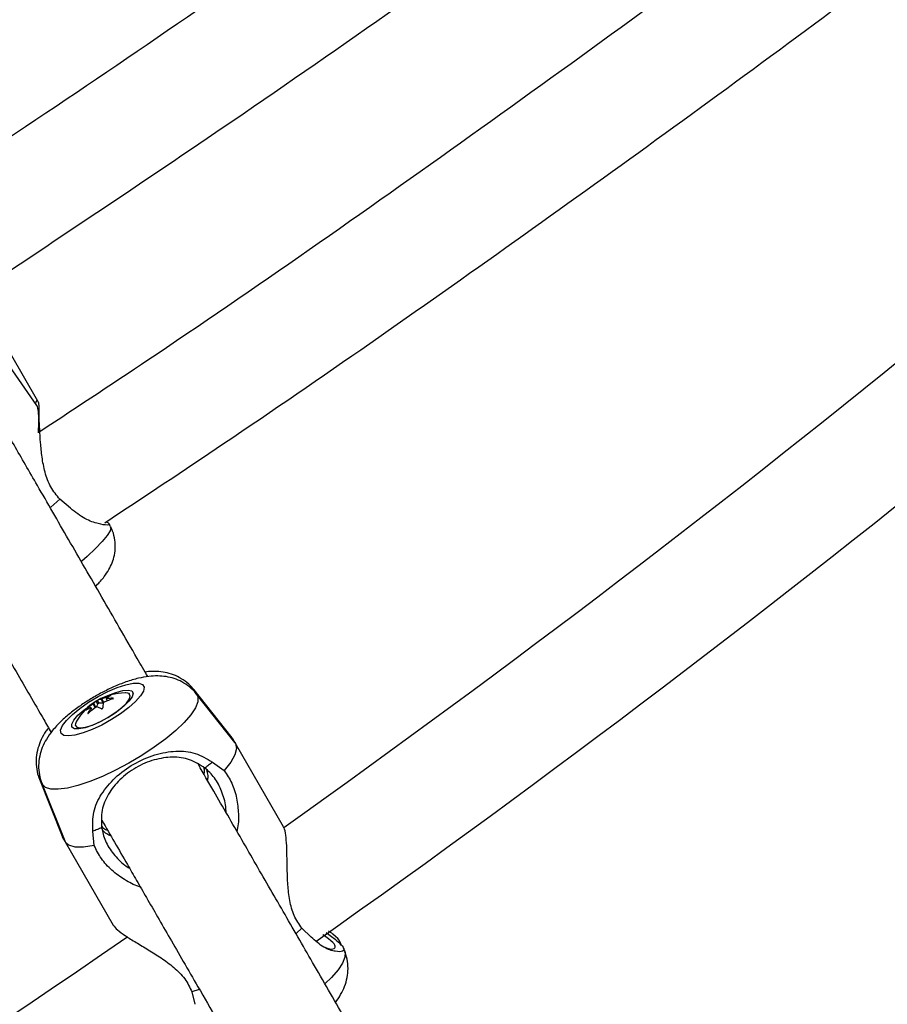
# Model space of a CAD drawing. Extents: x 1780 to 2427, y 2161 to 2639.
# Drawn here: x 1974 to 1979, y 2413 to 2418 of the extents above; entities that cross this region are included whole.
import ezdxf

# ---------------------------------------------------------------- set-up
doc = ezdxf.new("R2010")
doc.units = 0
doc.header["$LTSCALE"] = 0.125
doc.header["$MEASUREMENT"] = 0
doc.layers.add('CONTOUR', color=7, linetype='CONTINUOUS')

msp = doc.modelspace()

# ---------------------------------------------------------------- linework, layer by layer
at = {"layer": 'CONTOUR'}
for p, q in [((1974.40734, 2415.90144), (1974.12917, 2416.38324)), ((1974.40094, 2415.87709), (1974.08255, 2416.33162)), ((1974.53004, 2415.3522), (1974.47905, 2415.30715)), ((1974.58974, 2415.30145), (1974.53004, 2415.3522)), ((1974.81436, 2415.19922), (1974.80559, 2415.21651)), ((1974.77389, 2414.21052), (1974.76151, 2414.23196)), ((1974.7765, 2414.21264), (1974.76465, 2414.23316)), ((1974.79733, 2414.22293), (1974.78985, 2414.23589)), ((1974.79762, 2414.22305), (1974.79112, 2414.23432)), ((1974.8128, 2414.24974), (1974.81182, 2414.25143)), ((1974.8295, 2414.2344), (1974.82804, 2414.23693)), ((1974.92262, 2414.2621), (1974.91809, 2414.26363)), ((1975.49603, 2414.01471), (1975.2826, 2414.28417)), ((1975.51105, 2413.98884), (1975.29657, 2414.26009)), ((1974.70494, 2414.18387), (1974.70396, 2414.18557)), ((1974.712, 2414.17205), (1974.70543, 2414.18343)), ((1974.72909, 2414.18507), (1974.71733, 2414.20544)), ((1974.73191, 2414.18664), (1974.71984, 2414.20755)), ((1974.7425, 2414.20532), (1974.73368, 2414.22059)), ((1974.7425, 2414.20532), (1974.73422, 2414.18754)), ((1974.75044, 2414.20997), (1974.74162, 2414.22524)), ((1974.77335, 2414.20928), (1974.75044, 2414.20997)), ((1974.67923, 2414.17146), (1974.67823, 2414.17318)), ((1974.68856, 2414.15187), (1974.68713, 2414.15435)), ((1975.50009, 2414.00875), (1975.47953, 2414.0287)), ((1975.51459, 2413.98362), (1975.50009, 2414.00875)), ((1975.78431, 2413.51645), (1975.51459, 2413.98362)), ((1975.38559, 2413.87886), (1975.45122, 2413.83213)), ((1974.41226, 2413.79918), (1974.41564, 2413.78363)), ((1974.41564, 2413.78363), (1974.54227, 2413.46406)), ((1974.4295, 2413.75949), (1974.55717, 2413.43812)), ((1974.432, 2413.75432), (1974.4295, 2413.75949)), ((1974.53841, 2413.48535), (1974.54541, 2413.45757)), ((1974.54541, 2413.45757), (1974.55992, 2413.43244)), ((1974.7228, 2413.41157), (1974.71514, 2413.49178)), ((1974.55992, 2413.43244), (1974.82964, 2412.96527)), ((1975.88725, 2412.94835), (1975.85638, 2412.92042)), ((1975.93907, 2412.89807), (1975.88725, 2412.94835)), ((1976.10978, 2412.85145), (1976.10234, 2412.87021)), ((1976.12772, 2412.82049), (1976.12029, 2412.83919)), ((1975.31213, 2412.60565), (1975.27016, 2412.59207)), ((1975.27016, 2412.59207), (1975.2878, 2412.52206))]:
    msp.add_line(p, q, dxfattribs=at)
at = {"layer": 'CONTOUR', "flags": 128}
for points in [[(1974.81436, 2415.19922), (1974.81581, 2415.19414), (1974.81148, 2415.17512), (1974.79541, 2415.14856), (1974.76805, 2415.11524), (1974.73019, 2415.0761), (1974.68292, 2415.03228), (1974.65283, 2415.00616)], [(1974.53696, 2414.04038), (1974.53459, 2414.05888), (1974.54482, 2414.08358), (1974.5671, 2414.11315), (1974.60022, 2414.146), (1974.6424, 2414.18036), (1974.69137, 2414.21436), (1974.74448, 2414.24619), (1974.79888, 2414.27412), (1974.85162, 2414.29665), (1974.89988, 2414.31257), (1974.94103, 2414.32101), (1974.97288, 2414.32152), (1974.99369, 2414.31407), (1975.00235, 2414.29907), (1974.99839, 2414.27732), (1974.98203, 2414.25), (1974.95414, 2414.21858), (1974.91623, 2414.18475), (1974.87035, 2414.15033), (1974.81896, 2414.11719), (1974.76484, 2414.08711), (1974.7109, 2414.0617), (1974.66006, 2414.04235), (1974.61505, 2414.03009), (1974.5783, 2414.02559), (1974.5518, 2414.02908), (1974.53696, 2414.04038)], [(1975.2826, 2414.28417), (1975.27839, 2414.2888), (1975.26021, 2414.30062)], [(1975.29651, 2414.26016), (1975.30416, 2414.24416), (1975.30342, 2414.21672), (1975.2901, 2414.18318), (1975.26457, 2414.14452), (1975.22757, 2414.10183), (1975.18016, 2414.05636), (1975.12372, 2414.0094), (1975.05986, 2413.96231), (1974.99041, 2413.91644), (1974.91739, 2413.87312), (1974.84289, 2413.83358), (1974.76904, 2413.79897), (1974.69799, 2413.77029), (1974.63176, 2413.74835), (1974.57227, 2413.73379), (1974.52123, 2413.72703), (1974.4801, 2413.72826), (1974.45007, 2413.73745), (1974.432, 2413.75432), (1974.432, 2413.75432)], [(1974.79157, 2414.24812), (1974.79946, 2414.25175), (1974.84412, 2414.26959), (1974.88316, 2414.28033), (1974.91368, 2414.28317), (1974.93342, 2414.27792), (1974.9409, 2414.26495), (1974.93559, 2414.24523), (1974.91786, 2414.22023), (1974.88904, 2414.19178), (1974.85127, 2414.16202), (1974.80733, 2414.13314), (1974.7605, 2414.10728), (1974.71425, 2414.08637), (1974.672, 2414.07195), (1974.6369, 2414.06509), (1974.61153, 2414.0663), (1974.59779, 2414.0755), (1974.59779, 2414.0755)], [(1974.79905, 2414.12855), (1974.84067, 2414.15524), (1974.87665, 2414.18305), (1974.90408, 2414.20973), (1974.92073, 2414.23313), (1974.92526, 2414.25133), (1974.91729, 2414.26288), (1974.91115, 2414.26529)], [(1974.91115, 2414.26529), (1974.89747, 2414.26683), (1974.89685, 2414.26683)], [(1974.59779, 2414.0755), (1974.5967, 2414.092), (1974.60833, 2414.11457), (1974.63182, 2414.14155), (1974.66543, 2414.17092), (1974.69237, 2414.19085)], [(1974.61731, 2414.09424), (1974.61685, 2414.08689), (1974.62481, 2414.07534), (1974.64463, 2414.07139), (1974.67469, 2414.07536), (1974.71255, 2414.08692), (1974.75516, 2414.10514), (1974.79905, 2414.12855)], [(1974.62353, 2414.10902), (1974.62137, 2414.1051), (1974.61731, 2414.09424)], [(1975.51105, 2413.98884), (1975.51459, 2413.98362), (1975.5207, 2413.95607), (1975.51192, 2413.92089), (1975.48852, 2413.87914), (1975.45122, 2413.83213)], [(1974.7228, 2413.41157), (1974.66344, 2413.40278), (1974.61559, 2413.40339), (1974.58072, 2413.41338), (1974.55992, 2413.43244), (1974.55717, 2413.43812)], [(1976.10985, 2412.85126), (1976.09903, 2412.86741), (1976.09213, 2412.87303)], [(1976.12772, 2412.82049), (1976.1296, 2412.81447), (1976.12886, 2412.78703), (1976.11553, 2412.75349), (1976.09, 2412.71483), (1976.053, 2412.67214), (1976.01814, 2412.63802)]]:
    msp.add_lwpolyline(points, dxfattribs=at)
at = {"layer": 'CONTOUR'}
for centre, radius, start, end in [((1935.42315, 2470.32168), 69.6875, 305.393996, 313.0553869), ((1935.42315, 2470.32168), 70.3125, 305.2121588, 313.0553869), ((1974.76955, 2414.17538), 0.05714, 98.0868, 119.2555), ((1974.89941, 2413.94679), 0.32005, 90.45819, 119.49906), ((1974.80645, 2414.1191), 0.12148, 110.12375, 111.70892), ((1974.90648, 2413.93714), 0.32824, 106.7619, 115.60066), ((1974.91956, 2413.91824), 0.3283, 106.44549, 115.29024), ((1974.88551, 2414.10333), 0.16347, 115.15243, 125.81531), ((1974.78739, 2414.2326), 0.0041, 24.80791, 53.22516), ((1974.827, 2413.98887), 0.24806, 89.75763, 98.31624), ((1974.89941, 2413.94679), 0.32005, 121.20695, 149.54181), ((1974.77933, 2414.02486), 0.17751, 115.1261, 125.35835), ((1974.90728, 2413.93536), 0.33019, 125.11958, 133.92345), ((1974.89559, 2414.04349), 0.2361, 143.65041, 151.99724), ((1974.92058, 2413.91608), 0.33019, 125.12263, 133.92655), ((1974.70785, 2414.18668), 0.00405, 195.85135, 233.29568), ((1974.79122, 2414.12005), 0.11292, 129.20761, 130.87191), ((1974.75855, 2414.18031), 0.04734, 121.69373, 144.87171), ((1974.68707, 2414.30487), 0.12646, 290.14341, 292.80922), ((1974.69115, 2414.03105), 0.16355, 63.99426, 74.05162), ((1974.75208, 2414.19807), 0.01202, 97.85042, 142.87069), ((1974.93546, 2414.18132), 0.16449, 169.8749, 179.48631), ((1974.70343, 2414.2999), 0.11381, 308.0168, 311.81018), ((1935.42315, 2470.32168), 69.6875, 295.4878173, 304.5114707)]:
    msp.add_arc(centre, radius, start, end, dxfattribs=at)
for points, knots in [([(1982.72721, 2423.7085), (1982.31915, 2423.37179), (1981.33708, 2422.56146), (1979.74671, 2421.31993), (1977.96266, 2419.97763), (1976.1588, 2418.68486), (1974.73927, 2417.70016), (1973.91649, 2417.16189), (1973.70533, 2417.02375)], [0, 0, 0, 0, 0.14127372, 0.33999694, 0.53872013, 0.73744333, 0.93261803, 1, 1, 1, 1]), ([(1973.97262, 2416.44926), (1974.48297, 2416.78847), (1975.61676, 2417.54205), (1977.3311, 2418.74935), (1979.12206, 2420.05968), (1980.87166, 2421.40274), (1982.14007, 2422.40432), (1982.81598, 2422.96892), (1982.92763, 2423.06219)], [0, 0, 0, 0, 0.1650612, 0.366699, 0.5647363, 0.7627735, 0.9608108, 1, 1, 1, 1]), ([(1983.41183, 2422.50277), (1983.00107, 2422.15614), (1982.02535, 2421.33276), (1980.44819, 2420.07677), (1978.6872, 2418.72857), (1976.89368, 2417.42405), (1975.47038, 2416.42421), (1974.63571, 2415.87371), (1974.41813, 2415.73022)], [0, 0, 0, 0, 0.1431306, 0.3399955, 0.5368605, 0.7337257, 0.9305909, 1, 1, 1, 1]), ([(1974.78169, 2415.22038), (1975.00432, 2415.36773), (1975.77963, 2415.88087), (1977.07481, 2416.78733), (1978.66713, 2417.93814), (1980.22632, 2419.11413), (1981.761, 2420.32171), (1982.93975, 2421.27788), (1983.59902, 2421.84046), (1983.76314, 2421.9805)], [0, 0, 0, 0, 0.0712069, 0.2479821, 0.4216006, 0.5952191, 0.7688374, 0.9424555, 1, 1, 1, 1]), ([(1989.41125, 2421.2102), (1989.3758, 2421.14127), (1989.27288, 2420.94114), (1989.09467, 2420.60856), (1988.87333, 2420.21214), (1988.64178, 2419.81445), (1988.40027, 2419.41573), (1988.14884, 2419.01614), (1987.88757, 2418.61588), (1987.61658, 2418.21514), (1987.33595, 2417.81411), (1987.0458, 2417.41298), (1986.74623, 2417.01194), (1986.43737, 2416.61118), (1986.11933, 2416.21089), (1985.79224, 2415.81127), (1985.45624, 2415.4125), (1985.11146, 2415.01477), (1984.75805, 2414.61828), (1984.39616, 2414.22321), (1984.02593, 2413.82975), (1983.64752, 2413.43809), (1983.2611, 2413.04841), (1982.86683, 2412.6609), (1982.46487, 2412.27573), (1982.05541, 2411.89309), (1981.63862, 2411.51316), (1981.21468, 2411.13612), (1980.78377, 2410.76214), (1980.34609, 2410.39139), (1979.90182, 2410.02406), (1979.45116, 2409.6603), (1978.99431, 2409.30029), (1978.53147, 2408.94419), (1978.06283, 2408.59217), (1977.58862, 2408.24438), (1977.10904, 2407.901), (1976.6243, 2407.56217), (1976.13462, 2407.22805), (1975.64021, 2406.89878), (1975.14129, 2406.57453), (1974.63809, 2406.25544), (1974.13083, 2405.94165), (1973.61973, 2405.6333), (1973.10503, 2405.33053), (1972.58695, 2405.03348), (1972.06572, 2404.74228), (1971.54159, 2404.45705), (1971.01477, 2404.17794), (1970.48552, 2403.90506), (1969.95407, 2403.63853), (1969.42065, 2403.37846), (1968.88551, 2403.12498), (1968.34889, 2402.8782), (1967.81103, 2402.63821), (1967.27216, 2402.40513), (1966.73255, 2402.17905), (1966.19242, 2401.96008), (1965.65202, 2401.7483), (1965.1116, 2401.5438), (1964.57141, 2401.34667), (1964.03168, 2401.15699), (1963.49267, 2400.97485), (1962.95461, 2400.8003), (1962.41776, 2400.63343), (1961.88235, 2400.4743), (1961.34864, 2400.32298), (1960.81686, 2400.17951), (1960.28727, 2400.04395), (1959.76009, 2399.91636), (1959.23558, 2399.79677), (1958.71397, 2399.68523), (1958.19551, 2399.58177), (1957.68042, 2399.48642), (1957.16895, 2399.39922), (1956.66133, 2399.32018), (1956.15779, 2399.24932), (1955.65857, 2399.18665), (1955.16389, 2399.13219), (1954.67397, 2399.08592), (1954.18904, 2399.04786), (1953.70932, 2399.01799), (1953.23502, 2398.99631), (1952.76637, 2398.9828), (1952.30353, 2398.97739), (1951.84687, 2398.98026), (1951.39856, 2398.99058), (1951.10588, 2399.00412), (1950.96082, 2399.01083)], [0, 0, 0, 0, 0.0061078, 0.0177356, 0.0293659, 0.0409985, 0.0526339, 0.0642724, 0.0759144, 0.08756, 0.0992096, 0.1108631, 0.1225208, 0.1341826, 0.1458486, 0.1575188, 0.1691931, 0.1808715, 0.192554, 0.2042403, 0.2159306, 0.2276245, 0.2393221, 0.2510232, 0.2627276, 0.2744352, 0.2861459, 0.2978595, 0.3095759, 0.3212949, 0.3330164, 0.3447402, 0.3564661, 0.368194, 0.3799238, 0.3916553, 0.4033883, 0.4151226, 0.4268582, 0.4385948, 0.4503324, 0.4620706, 0.4738095, 0.4855488, 0.4972884, 0.5090282, 0.5207678, 0.5325073, 0.5442463, 0.5559848, 0.5677227, 0.5794596, 0.5911955, 0.6029303, 0.6146638, 0.6263957, 0.638126, 0.6498545, 0.6615811, 0.6733055, 0.6850277, 0.6967474, 0.7084645, 0.7201789, 0.7318904, 0.7435988, 0.755304, 0.7670059, 0.7787042, 0.7903989, 0.8020899, 0.8137769, 0.8254599, 0.8371388, 0.8488135, 0.8604839, 0.8721499, 0.8838115, 0.8954687, 0.9071215, 0.9187699, 0.930414, 0.942054, 0.9536899, 0.965322, 0.9769505, 0.9885759, 1, 1, 1, 1]), ([(1950.81262, 2396.13965), (1950.89949, 2396.13543), (1951.15079, 2396.12321), (1951.57075, 2396.10988), (1952.07407, 2396.10257), (1952.58257, 2396.10433), (1953.09595, 2396.11498), (1953.61405, 2396.13452), (1954.13664, 2396.16293), (1954.66352, 2396.20017), (1955.19449, 2396.24621), (1955.72932, 2396.30101), (1956.26782, 2396.36452), (1956.80979, 2396.4367), (1957.355, 2396.51751), (1957.90325, 2396.6069), (1958.45434, 2396.70482), (1959.00805, 2396.81122), (1959.56418, 2396.92603), (1960.12251, 2397.04921), (1960.68283, 2397.18069), (1961.24494, 2397.32041), (1961.80861, 2397.4683), (1962.37364, 2397.6243), (1962.93981, 2397.78833), (1963.5069, 2397.96033), (1964.07471, 2398.14022), (1964.64303, 2398.32792), (1965.21162, 2398.52335), (1965.78028, 2398.72643), (1966.3488, 2398.93707), (1966.91696, 2399.1552), (1967.48454, 2399.38071), (1968.05132, 2399.61352), (1968.6171, 2399.85354), (1969.18165, 2400.10066), (1969.74477, 2400.35479), (1970.30623, 2400.61582), (1970.86582, 2400.88366), (1971.42333, 2401.1582), (1971.97855, 2401.43933), (1972.53126, 2401.72694), (1973.08125, 2402.02091), (1973.62831, 2402.32115), (1974.17223, 2402.62752), (1974.7128, 2402.93991), (1975.24981, 2403.25819), (1975.78306, 2403.58226), (1976.31234, 2403.91198), (1976.83744, 2404.24722), (1977.35817, 2404.58787), (1977.87431, 2404.93378), (1978.38568, 2405.28483), (1978.89207, 2405.64089), (1979.39329, 2406.00182), (1979.88914, 2406.36748), (1980.37943, 2406.73775), (1980.86397, 2407.11247), (1981.34257, 2407.49152), (1981.81504, 2407.87475), (1982.2812, 2408.26201), (1982.74087, 2408.65317), (1983.19387, 2409.04809), (1983.64001, 2409.4466), (1984.07913, 2409.84858), (1984.51105, 2410.25387), (1984.93559, 2410.66233), (1985.3526, 2411.0738), (1985.76189, 2411.48814), (1986.16332, 2411.9052), (1986.55671, 2412.32483), (1986.94191, 2412.74687), (1987.31876, 2413.17117), (1987.6871, 2413.59759), (1988.0468, 2414.02597), (1988.39768, 2414.45616), (1988.73962, 2414.888), (1989.07245, 2415.32133), (1989.39605, 2415.75602), (1989.71027, 2416.19189), (1990.01497, 2416.62879), (1990.31002, 2417.06657), (1990.59528, 2417.50507), (1990.87063, 2417.94413), (1991.13593, 2418.38359), (1991.39108, 2418.82329), (1991.63581, 2419.26306), (1991.82801, 2419.62297), (1991.93756, 2419.8362), (1991.97186, 2419.90295)], [0, 0, 0, 0, 0.00617294, 0.01785618, 0.02953799, 0.04121877, 0.05289797, 0.06457515, 0.07624993, 0.087922, 0.09959111, 0.11125706, 0.12291971, 0.13457895, 0.1462347, 0.15788693, 0.16953562, 0.1811808, 0.19282249, 0.20446075, 0.21609565, 0.22772727, 0.2393557, 0.25098105, 0.26260342, 0.27422293, 0.28583971, 0.29745388, 0.30906557, 0.32067492, 0.33228205, 0.34388712, 0.35549025, 0.36709159, 0.37869128, 0.39028946, 0.40188627, 0.41348185, 0.42507635, 0.4366699, 0.44826265, 0.45985474, 0.47144631, 0.4830375, 0.49462845, 0.50621931, 0.51781021, 0.52940125, 0.54099257, 0.55258431, 0.56417662, 0.57576964, 0.5873635, 0.59895836, 0.61055436, 0.62215163, 0.63375032, 0.64535058, 0.65695254, 0.66855636, 0.68016217, 0.69177013, 0.70338036, 0.71499301, 0.72660822, 0.73822612, 0.74984686, 0.76147055, 0.77309733, 0.78472732, 0.79636064, 0.80799738, 0.81963764, 0.83128152, 0.84292908, 0.85458038, 0.86623547, 0.87789435, 0.88955702, 0.90122345, 0.91289357, 0.92456727, 0.9362444, 0.94792478, 0.95960815, 0.9712942, 0.98298255, 0.99467276, 1, 1, 1, 1]), ([(1950.81271, 2396.13957), (1950.89959, 2396.13534), (1951.15089, 2396.12312), (1951.57085, 2396.10979), (1952.07416, 2396.10249), (1952.58266, 2396.10424), (1953.09605, 2396.11489), (1953.61415, 2396.13444), (1954.13674, 2396.16284), (1954.66362, 2396.20008), (1955.19459, 2396.24612), (1955.72942, 2396.30091), (1956.26793, 2396.36442), (1956.80989, 2396.43661), (1957.3551, 2396.51742), (1957.90336, 2396.60681), (1958.45445, 2396.70473), (1959.00816, 2396.81112), (1959.56429, 2396.92594), (1960.12262, 2397.04911), (1960.68294, 2397.18059), (1961.24505, 2397.32031), (1961.80872, 2397.4682), (1962.37375, 2397.6242), (1962.93992, 2397.78823), (1963.50701, 2397.96023), (1964.07483, 2398.14012), (1964.64314, 2398.32781), (1965.21173, 2398.52325), (1965.7804, 2398.72633), (1966.34892, 2398.93697), (1966.91707, 2399.1551), (1967.48465, 2399.38061), (1968.05144, 2399.61342), (1968.61721, 2399.85343), (1969.18177, 2400.10055), (1969.74488, 2400.35468), (1970.30634, 2400.61572), (1970.86594, 2400.88356), (1971.42345, 2401.15809), (1971.97867, 2401.43922), (1972.53138, 2401.72683), (1973.08137, 2402.02081), (1973.62843, 2402.32104), (1974.17235, 2402.62741), (1974.71292, 2402.9398), (1975.24993, 2403.25809), (1975.78318, 2403.58216), (1976.31246, 2403.91187), (1976.83756, 2404.24712), (1977.35828, 2404.58776), (1977.87443, 2404.93368), (1978.3858, 2405.28473), (1978.89219, 2405.64078), (1979.3934, 2406.00171), (1979.88925, 2406.36738), (1980.37954, 2406.73764), (1980.86408, 2407.11237), (1981.34268, 2407.49142), (1981.81515, 2407.87464), (1982.28132, 2408.26191), (1982.74099, 2408.65307), (1983.19398, 2409.04798), (1983.64013, 2409.4465), (1984.07924, 2409.84848), (1984.51116, 2410.25377), (1984.9357, 2410.66223), (1985.35271, 2411.0737), (1985.762, 2411.48804), (1986.16343, 2411.9051), (1986.55682, 2412.32473), (1986.94202, 2412.74677), (1987.31887, 2413.17108), (1987.68721, 2413.5975), (1988.0469, 2414.02588), (1988.39779, 2414.45606), (1988.73972, 2414.8879), (1989.07256, 2415.32124), (1989.39616, 2415.75593), (1989.71037, 2416.1918), (1990.01508, 2416.6287), (1990.31012, 2417.06649), (1990.59539, 2417.50499), (1990.87073, 2417.94405), (1991.13603, 2418.38351), (1991.39118, 2418.82321), (1991.63591, 2419.26298), (1991.8281, 2419.62289), (1991.93766, 2419.83612), (1991.97196, 2419.90287)], [0, 0, 0, 0, 0.0061729, 0.0178562, 0.029538, 0.0412188, 0.052898, 0.0645751, 0.0762499, 0.087922, 0.0995911, 0.111257, 0.1229197, 0.1345789, 0.1462347, 0.1578869, 0.1695356, 0.1811808, 0.1928225, 0.2044607, 0.2160956, 0.2277272, 0.2393557, 0.250981, 0.2626034, 0.2742229, 0.2858397, 0.2974538, 0.3090655, 0.3206749, 0.332282, 0.3438871, 0.3554902, 0.3670915, 0.3786912, 0.3902894, 0.4018862, 0.4134818, 0.4250763, 0.4366698, 0.4482626, 0.4598547, 0.4714463, 0.4830374, 0.4946284, 0.5062192, 0.5178101, 0.5294012, 0.5409925, 0.5525843, 0.5641766, 0.5757696, 0.5873634, 0.5989583, 0.6105543, 0.6221516, 0.6337503, 0.6453505, 0.6569525, 0.6685563, 0.6801621, 0.6917701, 0.7033803, 0.7149929, 0.7266081, 0.7382261, 0.7498468, 0.7614705, 0.7730973, 0.7847273, 0.7963606, 0.8079973, 0.8196376, 0.8312814, 0.842929, 0.8545803, 0.8662354, 0.8778943, 0.8895569, 0.9012234, 0.9128935, 0.9245672, 0.9362443, 0.9479247, 0.9596081, 0.9712941, 0.9829825, 0.9946727, 1, 1, 1, 1]), ([(1975.02267, 2414.3583), (1975.00314, 2414.39213), (1974.91336, 2414.54763), (1974.76479, 2414.80496), (1974.57733, 2415.12965), (1974.41426, 2415.41209), (1974.27174, 2415.65895), (1974.14837, 2415.87262), (1974.05719, 2416.03055), (1974.0096, 2416.11298), (1973.99811, 2416.13289)], [0, 0, 0, 0, 0.0469759, 0.2159616, 0.3849473, 0.553933, 0.6883539, 0.8227748, 0.9571957, 1, 1, 1, 1]), ([(1973.35531, 2415.99625), (1973.37782, 2415.95726), (1973.44315, 2415.8441), (1973.56405, 2415.6347), (1973.70665, 2415.3877), (1973.84831, 2415.14234), (1973.98604, 2414.90379), (1974.13093, 2414.65283), (1974.28244, 2414.39041), (1974.39952, 2414.18763), (1974.46771, 2414.06951), (1974.48154, 2414.04556)], [0, 0, 0, 0, 0.0786593, 0.2283269, 0.3779945, 0.4970488, 0.6161029, 0.7351571, 0.8541611, 0.9704222, 1, 1, 1, 1]), ([(1974.39298, 2415.88846), (1974.39493, 2415.89294), (1974.40094, 2415.90677), (1974.40797, 2415.90498), (1974.4124, 2415.88214), (1974.4126, 2415.83569), (1974.4103, 2415.78167), (1974.40918, 2415.7401), (1974.40875, 2415.72399)], [0, 0, 0, 0, 0.0948482, 0.2922941, 0.4881226, 0.6835705, 0.877349, 1, 1, 1, 1]), ([(1974.53004, 2415.3522), (1974.51172, 2415.3743), (1974.47489, 2415.41871), (1974.44495, 2415.50419), (1974.42919, 2415.58918), (1974.42148, 2415.67112), (1974.41713, 2415.74554), (1974.41352, 2415.80965), (1974.40845, 2415.85441), (1974.40407, 2415.87717), (1974.40091, 2415.87704), (1974.40088, 2415.87704)], [0, 0, 0, 0, 0.1198249, 0.2408115, 0.3637528, 0.4877493, 0.6135182, 0.7404446, 0.8687807, 0.998793, 1, 1, 1, 1]), ([(1974.79129, 2415.22677), (1974.79679, 2415.22316), (1974.81543, 2415.21092), (1974.79981, 2415.20521), (1974.75037, 2415.21286), (1974.67283, 2415.23725), (1974.61724, 2415.2802), (1974.58974, 2415.30145)], [0, 0, 0, 0, 0.0964752, 0.3272289, 0.5558429, 0.7803218, 1, 1, 1, 1]), ([(1974.73044, 2414.86446), (1974.73229, 2414.86621), (1974.75105, 2414.88391), (1974.77531, 2414.91239), (1974.80447, 2414.95453), (1974.82427, 2414.99549), (1974.83722, 2415.0388), (1974.84251, 2415.08675), (1974.83737, 2415.13645), (1974.82748, 2415.17471), (1974.81621, 2415.19377), (1974.81369, 2415.19804)], [0, 0, 0, 0, 0.0222209, 0.2248797, 0.3678872, 0.4795278, 0.5951976, 0.7147357, 0.837957, 0.963718, 1, 1, 1, 1]), ([(1975.29607, 2414.26026), (1975.2956, 2414.26101), (1975.28553, 2414.27693), (1975.25784, 2414.30078), (1975.21608, 2414.32957), (1975.171, 2414.34843), (1975.12486, 2414.35939), (1975.07715, 2414.36316), (1975.02592, 2414.36019), (1974.96742, 2414.34949), (1974.90219, 2414.32992), (1974.83342, 2414.30232), (1974.76708, 2414.27003), (1974.70393, 2414.2343), (1974.64393, 2414.19539), (1974.58739, 2414.15329), (1974.53415, 2414.10686), (1974.48951, 2414.05899), (1974.455, 2414.0102), (1974.43095, 2413.96244), (1974.41565, 2413.91307), (1974.4094, 2413.86105), (1974.41399, 2413.80833), (1974.42382, 2413.77005), (1974.43344, 2413.75098), (1974.43503, 2413.74782)], [0, 0, 0, 0, 0.0020269, 0.0429279, 0.0816698, 0.1192584, 0.1567492, 0.1956143, 0.2382683, 0.2886883, 0.349431, 0.4073139, 0.4612121, 0.5135411, 0.5658069, 0.6189814, 0.6747737, 0.7366729, 0.7866559, 0.8293222, 0.8703558, 0.9108615, 0.9513408, 0.9919419, 1, 1, 1, 1]), ([(1975.28103, 2414.28409), (1975.27792, 2414.28858), (1975.26468, 2414.30774), (1975.23314, 2414.33352), (1975.18987, 2414.35998), (1975.14377, 2414.37709), (1975.09627, 2414.38628), (1975.0507, 2414.38877), (1975.02134, 2414.38553), (1975.00781, 2414.38403)], [0, 0, 0, 0, 0.0510226, 0.2174706, 0.3766689, 0.532808, 0.6907349, 0.8575215, 1, 1, 1, 1]), ([(1974.81603, 2414.2513), (1974.81636, 2414.25146), (1974.81702, 2414.2518), (1974.81736, 2414.25218), (1974.81714, 2414.25239), (1974.81639, 2414.25242), (1974.81521, 2414.25227), (1974.81374, 2414.25197), (1974.81256, 2414.25166), (1974.81192, 2414.25147), (1974.81182, 2414.25143)], [0, 0, 0, 0, 0.1439505, 0.2890316, 0.4302396, 0.5665545, 0.7003538, 0.8349087, 0.9730335, 1, 1, 1, 1]), ([(1974.82662, 2414.23311), (1974.82716, 2414.23329), (1974.82825, 2414.23365), (1974.82955, 2414.23437), (1974.83039, 2414.23512), (1974.83068, 2414.23581), (1974.83042, 2414.23638), (1974.82965, 2414.23678), (1974.82875, 2414.23692), (1974.82816, 2414.23693), (1974.82804, 2414.23693)], [0, 0, 0, 0, 0.14196936, 0.28475876, 0.42351901, 0.55792527, 0.69088455, 0.82571218, 0.96487985, 1, 1, 1, 1]), ([(1974.74162, 2414.22524), (1974.74138, 2414.2251), (1974.74089, 2414.22482), (1974.73966, 2414.2241), (1974.73825, 2414.22328), (1974.7368, 2414.22243), (1974.73548, 2414.22165), (1974.73434, 2414.22098), (1974.73391, 2414.22072), (1974.73368, 2414.22059)], [0, 0, 0, 0, 0.1467164, 0.2943409, 0.4376967, 0.576324, 0.7132267, 0.8519174, 1, 1, 1, 1]), ([(1974.76286, 2414.17804), (1974.76323, 2414.17792), (1974.76396, 2414.17768), (1974.76546, 2414.17782), (1974.76703, 2414.17833), (1974.7685, 2414.17916), (1974.76972, 2414.18019), (1974.77058, 2414.18132), (1974.77093, 2414.18221), (1974.77097, 2414.18267), (1974.77097, 2414.18279)], [0, 0, 0, 0, 0.14106159, 0.28298276, 0.42057664, 0.55305934, 0.68327278, 0.8147869, 0.9504965, 1, 1, 1, 1]), ([(1974.67823, 2414.17318), (1974.67782, 2414.17277), (1974.677, 2414.17196), (1974.67597, 2414.17076), (1974.67526, 2414.16979), (1974.67494, 2414.16913), (1974.67503, 2414.16884), (1974.67552, 2414.16894), (1974.67613, 2414.16929), (1974.67653, 2414.16958), (1974.6766, 2414.16963)], [0, 0, 0, 0, 0.1421406, 0.2851001, 0.4241414, 0.5590623, 0.6927649, 0.8284748, 0.9685325, 1, 1, 1, 1]), ([(1974.68713, 2414.15435), (1974.68694, 2414.15394), (1974.68656, 2414.15311), (1974.68654, 2414.15218), (1974.68694, 2414.15165), (1974.68773, 2414.15156), (1974.6888, 2414.15189), (1974.69003, 2414.15261), (1974.69096, 2414.15336), (1974.69144, 2414.15382), (1974.69152, 2414.1539)], [0, 0, 0, 0, 0.1439423, 0.2890153, 0.4302142, 0.5665193, 0.7003089, 0.834855, 0.9729721, 1, 1, 1, 1]), ([(1974.46696, 2414.07081), (1974.46189, 2414.06469), (1974.44544, 2414.04484), (1974.42532, 2414.00695), (1974.40626, 2413.95768), (1974.39647, 2413.90566), (1974.39736, 2413.85261), (1974.40417, 2413.81109), (1974.41426, 2413.7896), (1974.41673, 2413.78435)], [0, 0, 0, 0, 0.0826828, 0.2684723, 0.442094, 0.6109453, 0.7783946, 0.9457919, 1, 1, 1, 1]), ([(1974.71514, 2413.49178), (1974.71443, 2413.52843), (1974.71298, 2413.60247), (1974.76002, 2413.70144), (1974.83636, 2413.79405), (1974.94225, 2413.87217), (1975.06296, 2413.92496), (1975.18146, 2413.94485), (1975.29083, 2413.93609), (1975.35423, 2413.8978), (1975.38559, 2413.87886)], [0, 0, 0, 0, 0.1216689, 0.2457995, 0.3719081, 0.4998882, 0.6276134, 0.7541537, 0.8784052, 1, 1, 1, 1]), ([(1975.34395, 2413.84582), (1975.31581, 2413.86379), (1975.25942, 2413.89981), (1975.16314, 2413.911), (1975.05953, 2413.8964), (1974.95417, 2413.85158), (1974.86283, 2413.78277), (1974.7985, 2413.70039), (1974.76009, 2413.61153), (1974.76309, 2413.54469), (1974.76459, 2413.51132)], [0, 0, 0, 0, 0.1250374, 0.2506246, 0.3758631, 0.500108, 0.6246053, 0.7494203, 0.8748852, 1, 1, 1, 1]), ([(1977.52573, 2410.02287), (1977.47009, 2410.11924), (1977.35528, 2410.3181), (1977.18847, 2410.60702), (1977.02656, 2410.88745), (1976.87563, 2411.14887), (1976.73514, 2411.39221), (1976.60073, 2411.62502), (1976.47276, 2411.84667), (1976.35155, 2412.05661), (1976.24103, 2412.24803), (1976.14077, 2412.42169), (1976.04737, 2412.58347), (1975.95968, 2412.73535), (1975.87469, 2412.88255), (1975.79238, 2413.02512), (1975.71082, 2413.16639), (1975.63004, 2413.3063), (1975.55001, 2413.44491), (1975.47096, 2413.58183), (1975.3888, 2413.72413), (1975.33538, 2413.81667), (1975.30698, 2413.86585)], [0, 0, 0, 0, 0.0645247, 0.1331571, 0.1985877, 0.2608164, 0.3198432, 0.3756681, 0.4333773, 0.4872121, 0.5371727, 0.583259, 0.6254709, 0.6680075, 0.7079742, 0.7481819, 0.7886389, 0.8293451, 0.8703005, 0.9115053, 0.9529593, 1, 1, 1, 1]), ([(1975.33892, 2413.81054), (1975.34058, 2413.81876), (1975.34304, 2413.83096), (1975.33965, 2413.84438), (1975.33855, 2413.84874)], [0, 0, 0, 0, 0.6746233, 1, 1, 1, 1]), ([(1975.38559, 2413.87886), (1975.37846, 2413.87322), (1975.36457, 2413.86221), (1975.3507, 2413.85118), (1975.34395, 2413.84582)], [0, 0, 0, 0, 0.5129798, 1, 1, 1, 1]), ([(1975.46221, 2413.59699), (1975.46182, 2413.60787), (1975.46039, 2413.64772), (1975.44378, 2413.70246), (1975.41969, 2413.75577), (1975.38996, 2413.80419), (1975.36237, 2413.82914), (1975.34395, 2413.84582)], [0, 0, 0, 0, 0.11150315, 0.40841288, 0.55621998, 0.7034845, 1, 1, 1, 1]), ([(1975.35264, 2413.83677), (1975.35585, 2413.82554), (1975.36165, 2413.80521), (1975.35878, 2413.78666), (1975.3575, 2413.77835)], [0, 0, 0, 0, 0.5524986, 1, 1, 1, 1]), ([(1975.45122, 2413.83213), (1975.46663, 2413.80933), (1975.4976, 2413.76352), (1975.5243, 2413.6765), (1975.53279, 2413.58885), (1975.53178, 2413.5265), (1975.52322, 2413.49549), (1975.52244, 2413.49266)], [0, 0, 0, 0, 0.2395569, 0.4814361, 0.7272232, 0.97512, 1, 1, 1, 1]), ([(1974.76475, 2413.51751), (1974.76808, 2413.51428), (1974.77801, 2413.50463), (1974.78981, 2413.50065), (1974.79767, 2413.49801)], [0, 0, 0, 0, 0.3346024, 1, 1, 1, 1]), ([(1974.76572, 2413.55335), (1974.81315, 2413.47119), (1974.87713, 2413.36038), (1974.96153, 2413.21419), (1975.01775, 2413.11681), (1975.07981, 2413.00933), (1975.14846, 2412.89041), (1975.22396, 2412.75964), (1975.31204, 2412.6071), (1975.41406, 2412.43038), (1975.53159, 2412.22682), (1975.66034, 2412.00382), (1975.79538, 2411.76992), (1975.93625, 2411.52593), (1976.08242, 2411.27275), (1976.23934, 2411.00096), (1976.40752, 2410.70967), (1976.58728, 2410.39831), (1976.77985, 2410.06477), (1976.91327, 2409.83369), (1976.98395, 2409.71126), (1976.98472, 2409.70993)], [0, 0, 0, 0, 0.07696093, 0.10379855, 0.13266686, 0.16446423, 0.19919065, 0.23684614, 0.27743068, 0.32902276, 0.38468337, 0.44441251, 0.50821018, 0.56861043, 0.63225409, 0.69914115, 0.76927159, 0.84264542, 0.91926263, 0.9991232, 1, 1, 1, 1]), ([(1975.88725, 2412.94835), (1975.87145, 2412.97106), (1975.8397, 2413.0167), (1975.81721, 2413.10462), (1975.80774, 2413.19267), (1975.80498, 2413.27871), (1975.80397, 2413.35859), (1975.80183, 2413.42977), (1975.79561, 2413.48336), (1975.78944, 2413.51286), (1975.78431, 2413.51643), (1975.7843, 2413.51644)], [0, 0, 0, 0, 0.1199307, 0.2410241, 0.3640739, 0.4881798, 0.6140597, 0.7410982, 0.8695476, 0.9996747, 1, 1, 1, 1]), ([(1974.76459, 2413.51132), (1974.75656, 2413.50816), (1974.74008, 2413.50166), (1974.7236, 2413.49513), (1974.71514, 2413.49178)], [0, 0, 0, 0, 0.48673774, 1, 1, 1, 1]), ([(1974.76459, 2413.51132), (1974.76983, 2413.48696), (1974.77766, 2413.45056), (1974.80479, 2413.40054), (1974.83899, 2413.35298), (1974.8781, 2413.31126), (1974.91185, 2413.29016), (1974.92096, 2413.28446)], [0, 0, 0, 0, 0.2972521, 0.4441077, 0.59231, 0.8899236, 1, 1, 1, 1]), ([(1974.81622, 2413.46588), (1974.80828, 2413.46896), (1974.7908, 2413.47576), (1974.77611, 2413.49094), (1974.76809, 2413.49924)], [0, 0, 0, 0, 0.4536504, 1, 1, 1, 1]), ([(1974.98119, 2413.18013), (1974.97844, 2413.18085), (1974.94731, 2413.18892), (1974.89281, 2413.21923), (1974.82105, 2413.27046), (1974.75902, 2413.33711), (1974.73483, 2413.38685), (1974.7228, 2413.41157)], [0, 0, 0, 0, 0.0240953, 0.2726881, 0.5184443, 0.7606664, 1, 1, 1, 1]), ([(1974.82966, 2412.96528), (1974.83628, 2412.95693), (1974.84952, 2412.94023), (1974.89615, 2412.90684), (1974.9559, 2412.86965), (1975.02502, 2412.82862), (1975.09821, 2412.78318), (1975.16984, 2412.73087), (1975.23476, 2412.66742), (1975.25841, 2412.61709), (1975.27016, 2412.59207)], [0, 0, 0, 0, 0.128735, 0.2575436, 0.3852547, 0.5113972, 0.6358604, 0.7589027, 0.8801752, 1, 1, 1, 1]), ([(1976.02319, 2412.92381), (1976.04346, 2412.90926), (1976.09003, 2412.87582), (1976.12577, 2412.83924), (1976.12222, 2412.81609), (1976.07932, 2412.81572), (1976.01148, 2412.83511), (1975.96303, 2412.87724), (1975.93907, 2412.89807)], [0, 0, 0, 0, 0.13566766, 0.31178412, 0.48754945, 0.66168502, 0.83267087, 1, 1, 1, 1]), ([(1976.0101, 2412.84352), (1976.0168, 2412.84077), (1976.04419, 2412.8295), (1976.07366, 2412.83258), (1976.07867, 2412.85065), (1976.05102, 2412.87925), (1976.01684, 2412.90355), (1976.00573, 2412.91145)], [0, 0, 0, 0, 0.0855038, 0.3494495, 0.6113014, 0.873685, 1, 1, 1, 1]), ([(1976.10017, 2412.86942), (1976.10043, 2412.87072), (1976.10224, 2412.87973), (1976.07826, 2412.90239), (1976.04477, 2412.92727), (1976.03663, 2412.93332)], [0, 0, 0, 0, 0.1134071, 0.7844658, 1, 1, 1, 1]), ([(1976.07563, 2412.53451), (1976.07799, 2412.53722), (1976.09206, 2412.55334), (1976.11099, 2412.58612), (1976.13235, 2412.63347), (1976.14476, 2412.68394), (1976.14726, 2412.7363), (1976.14172, 2412.7824), (1976.13101, 2412.80881), (1976.12699, 2412.81872)], [0, 0, 0, 0, 0.0379763, 0.2258646, 0.3986102, 0.566443, 0.733014, 0.8997905, 1, 1, 1, 1])]:
    msp.add_open_spline(points, degree=3, knots=knots, dxfattribs=at)

doc.saveas('drawing.dxf')
